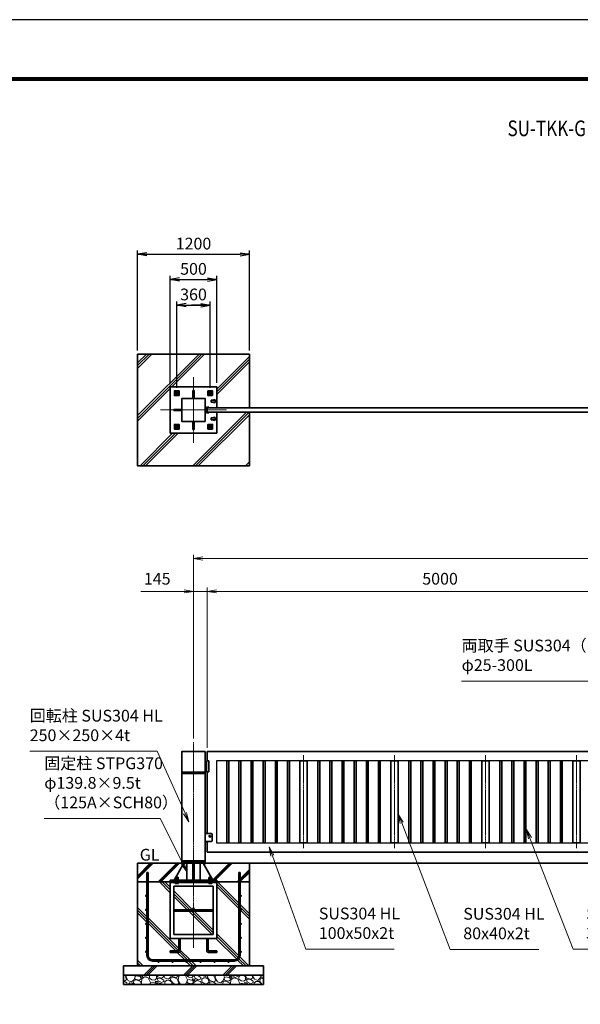
# Model space of a CAD drawing. Units: millimetres. Extents: x 0 to 23760, y 0 to 16800.
# Drawn here: x 4714 to 10727, y 6233 to 16800 of the extents above; entities that cross this region are included whole.
import ezdxf

# ---------------------------------------------------------------- set-up
doc = ezdxf.new("R2010")
doc.units = ezdxf.units.MM
doc.header["$PDMODE"] = 35
for name, pattern in [('AM_ISO02W050', [7.5, 6, -1.5]), ('AM_ISO08W050', [18, 12, -1.5, 3, -1.5]), ('AM_ISO08W050x2', [9, 6, -0.75, 1.5, -0.75])]:
    doc.linetypes.add(name, pattern=pattern)
for name, color, linetype, lineweight in [('AM_0N', 7, 'Continuous', 50), ('AM_4N', 4, 'Continuous', 25), ('AM_7N', 4, 'AM_ISO08W050', 25), ('ハッチング', 8, 'Continuous', 13), ('外形線', 7, 'Continuous', 35), ('寸法線', 4, 'Continuous', 18), ('細線', 2, 'Continuous', 35), ('軸線', 200, 'AM_ISO08W050', 15), ('隠れ線', 140, 'AM_ISO02W050', 18)]:
    doc.layers.add(name, color=color, linetype=linetype, lineweight=lineweight)
for name, color, linetype in [('D-TTL', 2, 'Continuous'), ('ねじ', 8, 'Continuous'), ('文字2', 254, 'Continuous'), ('文字3', 254, 'Continuous')]:
    doc.layers.add(name, color=color, linetype=linetype)
doc.styles.add('ACISOTS', font='simplex.shx', dxfattribs={"width": 0.8, "bigfont": 'bigfont.shx'})
doc.styles.get("Standard").update_dxf_attribs({"font": 'romans.shx', "width": 0.8, "bigfont": 'bigfont.shx'})
doc.dimstyles.new('AM_ISO$0', dxfattribs={"dimtxt": 3.15, "dimasz": 2.5, "dimexe": 1, "dimexo": 1, "dimgap": 1.4, "dimtad": 1, "dimdsep": 46, "dimtxsty": 'ACISOTS', "dimblk": 'OPEN', "dimcen": 0, "dimclrd": 256, "dimclre": 256, "dimclrt": 254, "dimazin": 2, "dimtp": 0.1, "dimtm": 0.1, "dimtfac": 0.71, "dimtix": 1, "dimtmove": 1, "dimatfit": 3, "dimldrblk": 'OPEN', "dimfxl": 1, "dimlwd": -1, "dimlwe": -1, "dimarcsym": 0})
doc.dimstyles.new('ヒガノ', dxfattribs={"dimscale": 0, "dimtxt": 3.15, "dimasz": 2.5, "dimexe": 1, "dimexo": 1, "dimgap": 1.3, "dimtad": 3, "dimdsep": 46, "dimtxsty": 'STANDARD', "dimblk1": 'OPEN', "dimblk2": 'OPEN', "dimsah": 1, "dimcen": 0, "dimdle": 1, "dimclrd": 4, "dimclre": 256, "dimclrt": 254, "dimadec": 0, "dimazin": 0, "dimtfac": 1, "dimtix": 1, "dimtmove": 1, "dimatfit": 1, "dimldrblk": 'OPEN', "dimfxl": 1, "dimtolj": 1, "dimarcsym": 0})

# ---------------------------------------------------------------- blocks, each defined once
blk = doc.blocks.new('*S29')
at = {"layer": '寸法線', "linetype": 'Continuous'}
for p, q in [((72326, 2926650), (72292, 2926745)), ((72342, 2926656), (72292, 2926745)), ((72292, 2926745), (72310, 2926645))]:
    blk.add_line(p, q, dxfattribs=at)
at = {"layer": '寸法線'}
for p, q in [((72684, 2925648), (72326, 2926650)), ((73634, 2925648), (72684, 2925648))]:
    blk.add_line(p, q, dxfattribs=at)
at = {"layer": '寸法線', "color": 254, "insert": (72824, 2925718), "char_height": 126, "attachment_point": 7, "style": 'ACISOTS'}
blk.add_mtext('SUS304 HL\\P100x50x2t', dxfattribs=at)
blk = doc.blocks.new('*S30')
at = {"layer": '寸法線', "linetype": 'Continuous'}
for p, q in [((75089, 2926839), (75053, 2926932)), ((75105, 2926845), (75053, 2926932)), ((75053, 2926932), (75074, 2926833))]:
    blk.add_line(p, q, dxfattribs=at)
at = {"layer": '寸法線'}
for p, q in [((75552, 2925646), (75089, 2926839)), ((76501, 2925646), (75552, 2925646))]:
    blk.add_line(p, q, dxfattribs=at)
at = {"layer": '寸法線', "color": 254, "insert": (75692, 2925716), "char_height": 126, "attachment_point": 7, "style": 'ACISOTS'}
blk.add_mtext('SUS304 HL\\P30x20x1.5t', dxfattribs=at)
blk = doc.blocks.new('*S31')
at = {"layer": '寸法線', "linetype": 'Continuous'}
for p, q in [((73713, 2927003), (73677, 2927097)), ((73729, 2927009), (73677, 2927097)), ((73677, 2927097), (73697, 2926997))]:
    blk.add_line(p, q, dxfattribs=at)
at = {"layer": '寸法線'}
for p, q in [((74234, 2925645), (73713, 2927003)), ((75183, 2925645), (74234, 2925645))]:
    blk.add_line(p, q, dxfattribs=at)
at = {"layer": '寸法線', "color": 254, "insert": (74374, 2925715), "char_height": 126, "attachment_point": 7, "style": 'ACISOTS'}
blk.add_mtext('SUS304 HL\\P80x40x2t', dxfattribs=at)
blk = doc.blocks.new('PROFSP002JR0R6')
at = {"layer": '外形線'}
for p, q in [((3, 17), (0, 17)), ((0, 17), (0, -17)), ((3, -17), (3, 17)), ((0, -17), (3, -17))]:
    blk.add_line(p, q, dxfattribs=at)
blk = doc.blocks.new('PROFSP002K2ZD6')
at = {"layer": '外形線'}
for p, q in [((1, 16), (0, 16)), ((0, 16), (0, 12)), ((0, 12), (0, 0)), ((0, 1), (6, 2)), ((0, -12), (0, 0)), ((0, -1), (6, 0)), ((3, 16), (1, 16)), ((1, 16), (1, 1)), ((6, 16), (3, 16)), ((6, 12), (6, 16)), ((6, 16), (6, 16)), ((6, 16), (6, 2)), ((6, 12), (6, 0)), ((6, -12), (6, 0)), ((0, -16), (0, -12)), ((1, -16), (0, -16)), ((1, -16), (1, -1)), ((3, -16), (1, -16)), ((6, -16), (3, -16)), ((6, -16), (6, 0)), ((6, -12), (6, -16)), ((6, -16), (6, -16))]:
    blk.add_line(p, q, dxfattribs=at)
blk = doc.blocks.new('PROFSP002KL356')
at = {"layer": 'ねじ'}
for p, q in [((4, 9), (1, 10)), ((4, 9), (60, 9)), ((4, -9), (1, -10)), ((4, -9), (60, -9))]:
    blk.add_line(p, q, dxfattribs=at)
at = {"layer": '外形線'}
for p, q in [((-12, 15), (-11, 17)), ((-12, 0), (-12, 15)), ((-12, 0), (-12, -15)), ((-11, 17), (-1, 17)), ((-1, 9), (-11, 9)), ((-1, 17), (-1, 0)), ((-1, 14), (0, 14)), ((-1, -17), (-1, 0)), ((0, 14), (0, 0)), ((0, -14), (0, 0)), ((1, 10), (59, 10)), ((4, 10), (4, 0)), ((4, -10), (4, 0)), ((59, 10), (59, 0)), ((59, 10), (60, 9)), ((59, -10), (59, 0)), ((60, 9), (60, 0)), ((60, -9), (60, 0)), ((-12, -15), (-11, -17)), ((-1, -9), (-11, -9)), ((-11, -17), (-1, -17)), ((-1, -14), (0, -14)), ((1, -10), (59, -10)), ((59, -10), (60, -9))]:
    blk.add_line(p, q, dxfattribs=at)
for centre, radius, start, end in [((-5, 13), 7.67, 145.6159, 214.3841), ((16, 0), 28.7, 162.4121, 197.5879), ((1, 11), 0.8, 180, 270), ((-5, -13), 7.67, 145.6159, 214.3841), ((1, -11), 0.8, 90, 180)]:
    blk.add_arc(centre, radius, start, end, dxfattribs=at)
at = {"layer": '軸線'}
blk.add_line((-15, 0), (63, 0), dxfattribs=at)
blk = doc.blocks.new('PROFSP002KZWE6')
at = {"layer": '外形線'}
for p, q in [((1, 14), (0, 14)), ((0, 14), (0, 0)), ((0, -14), (0, 0)), ((9, 17), (1, 17)), ((1, 17), (1, 14)), ((1, 14), (1, 0)), ((17, 9), (1, 9)), ((17, 17), (9, 17)), ((18, 15), (17, 17)), ((18, 0), (18, 15)), ((1, -14), (0, -14)), ((1, -14), (1, 0)), ((17, -9), (1, -9)), ((1, -17), (1, -14)), ((9, -17), (1, -17)), ((17, -17), (9, -17)), ((18, -15), (17, -17)), ((18, 0), (18, -15))]:
    blk.add_line(p, q, dxfattribs=at)
for centre, radius, start, end in [((10, 13), 7.67, 325.6159, 34.3841), ((-11, 0), 28.7, 342.4121, 17.5879), ((10, -13), 7.67, 325.6159, 34.3841)]:
    blk.add_arc(centre, radius, start, end, dxfattribs=at)
blk = doc.blocks.new('dgdgdhfjhg')
at = {"layer": 'ハッチング', "lineweight": 13}
h = blk.add_hatch(dxfattribs=at)
h.set_pattern_fill('JIS_RC_10', color=256, scale=20, angle=90)
h.set_pattern_definition([(135, (-10132.48, -42853.75), (-141.4214, -141.4214), []), (135, (-10132.48, -42839.25), (-141.4214, -141.4214), []), (135, (-10132.48, -42824.75), (-141.4214, -141.4214), [])])
edge = h.paths.add_edge_path()
edge.add_line((-103, 0), (-600, 0))
edge.add_line((-600, 0), (-600, -200))
edge.add_line((-600, -200), (-250, -200))
edge.add_line((-250, -200), (-250, -181))
edge.add_line((-250, -181), (-208, -181))
edge.add_line((-208, -181), (-197, -163))
edge.add_line((-197, -163), (-197, -155))
edge.add_ellipse((-193, -161), major_axis=(-5.42, 5.42), ratio=1, start_angle=-19.3842, end_angle=-10.6159, ccw=False)
edge.add_line((-196, -155), (-195, -154))
edge.add_line((-195, -154), (-192, -154))
edge.add_line((-192, -154), (-190, -150))
edge.add_line((-190, -150), (-190, -147))
edge.add_line((-190, -147), (-189, -146))
edge.add_line((-189, -146), (-188, -146))
edge.add_line((-188, -146), (-103, 0))
h.paths.add_polyline_path([(144, 0), (103, 0), (124, -35)])
h.paths.add_polyline_path([(276, 0), (144, 0), (124, -35), (188, -146), (189, -146), (191, -148), (218, -102)])
edge = h.paths.add_edge_path()
edge.add_line((600, 0), (276, 0))
edge.add_line((276, 0), (218, -102))
edge.add_line((218, -102), (190, -150))
edge.add_line((190, -150), (190, -150))
edge.add_line((190, -150), (192, -154))
edge.add_line((192, -154), (195, -154))
edge.add_line((195, -154), (196, -155))
edge.add_ellipse((193, -161), major_axis=(5.42, 5.42), ratio=1, start_angle=10.6159, end_angle=19.3842, ccw=False)
edge.add_line((197, -155), (197, -163))
edge.add_line((197, -163), (208, -181))
edge.add_line((208, -181), (250, -181))
edge.add_line((250, -181), (250, -200))
edge.add_line((250, -200), (600, -200))
edge.add_line((600, -200), (600, 0))
at = {"layer": 'ハッチング'}
h = blk.add_hatch(dxfattribs=at)
h.set_pattern_fill('JIS_RC_10', color=256, scale=40, style=0)
h.set_pattern_definition([(45, (-10993.5, -6792.93), (-282.843, 282.843), []), (45, (-10964.5, -6792.93), (-282.843, 282.843), []), (45, (-10935.5, -6792.93), (-282.843, 282.843), [])])
h.paths.add_polyline_path([(487, -200), (250, -200), (250, -206), (250, -806), (158, -806), (158, -885), (158, -935, 0.414214), (163, -940), (250, -940), (250, -956), (162, -956, -0.414214), (142, -936), (142, -886), (142, -806), (-142, -806), (-142, -886), (-142, -936, -0.414214), (-162, -956), (-250, -956), (-250, -940), (-163, -940, 0.414214), (-158, -935), (-158, -885), (-158, -806), (-250, -806), (-250, -206), (-250, -200), (-487, -200), (-487, -987, 0.414214), (-437, -1037), (437, -1037, 0.414214), (487, -987)], flags=17)
h.paths.add_polyline_path([(210, -246), (0, -246), (0, -482, -0.414214), (8, -490, -0.414214), (0, -498), (210, -498)], flags=16)
h.paths.add_polyline_path([(0, -246), (-210, -246), (-210, -498), (0, -498, -0.414214), (-8, -490, -0.414214), (0, -482)], flags=16)
h.paths.add_polyline_path([(-210, -514), (-210, -766), (0, -766), (0, -514)], flags=16)
h.paths.add_polyline_path([(210, -514), (0, -514), (0, -766), (210, -766)], flags=16)
h.paths.add_polyline_path([(500, -650), (500, -800, -1), (513, -800, -1), (500, -800), (500, -987, -0.414214), (437, -1050), (375, -1050, -0.414214), (382, -1056, -1), (368, -1056, -0.414214), (375, -1050), (225, -1050, -0.414214), (232, -1056, -1), (218, -1056, -0.414214), (225, -1050), (75, -1050, -0.414214), (82, -1056, -1), (68, -1056, -0.414214), (75, -1050), (-75, -1050, -0.414214), (-68, -1056, -1), (-82, -1056, -0.414214), (-75, -1050), (-225, -1050, -0.414214), (-218, -1056, -1), (-232, -1056, -0.414214), (-225, -1050), (-375, -1050, -0.414214), (-368, -1056, -1), (-382, -1056, -0.414214), (-375, -1050), (-437, -1050, -0.414214), (-500, -987), (-500, -950, -1), (-513, -950, -1), (-500, -950), (-500, -800, -1), (-513, -800, -1), (-500, -800), (-500, -650, -1), (-513, -650, -1), (-500, -650), (-500, -500, -1), (-513, -500, -1), (-500, -500), (-500, -350, -1), (-513, -350, -1), (-500, -350), (-500, -200), (-600, -200), (-600, -1100), (600, -1100), (600, -200), (500, -200), (500, -350, -1), (513, -350, -1), (500, -350), (500, -500, -1), (513, -500, -1), (500, -500), (500, -650, -1), (513, -650, -1)])
h = blk.add_hatch(dxfattribs=at)
h.set_pattern_fill('JIS_RC_10', color=256, scale=30, angle=90, style=0)
h.set_pattern_definition([(135, (-10993.5, -6792.93), (-212.132, -212.132), []), (135, (-10993.5, -6771.18), (-212.132, -212.132), []), (135, (-10993.5, -6749.43), (-212.132, -212.132), [])])
h.paths.add_polyline_path([(-750, -1100), (-750, -1200), (750, -1200), (750, -1100), (600, -1100)])
at = {"layer": 'ハッチング', "lineweight": 13}
h = blk.add_hatch(dxfattribs=at)
h.set_pattern_fill('GRAVEL', color=256, scale=7, angle=22.5)
h.set_pattern_definition([(250.512788, (-10082.249, -42640.499), (-701.7562187, -2022.720942), [23.9205, -2368.13385]), (207.46974, (-10090.228, -42663.049), (1903.1482516, 980.7591612), [41.0483, -4063.7834]), (155.010447, (-10126.649, -42681.984), (2391.1100663, -1126.512446), [28.9437, -2865.4306]), (289.77369, (-10173.702, -42749.586), (-1196.5565043, 3353.356732), [37.3803, -3700.6506]), (315.333654, (-10161.056, -42784.7626), (-1637.8222758, 1630.9837991), [36.65436, -3628.78654]), (19.77369, (-10134.987, -42810.53), (-3353.356732, -1196.5565043), [37.3803, -3700.6506]), (60.19424, (-10099.811, -42797.884), (-1455.0440086, -2527.1922945), [49.43356, -4893.9181]), (94.755328, (-10075.239, -42754.9896), (-347.0440475, 4090.1349793), [46.67037, -4620.36796]), (143.929566, (-10079.108, -42708.48), (-2198.6607328, 1591.126237), [37.5069, -3713.1882]), (197.73636, (-10109.425, -42686.397), (1874.964704, 584.186476), [42.8199, -2098.1756]), (244.897438, (-10150.2095, -42699.441), (-1222.73711345, -2623.416961), [55.37545, -5482.1741]), (161.314075, (-10010.399, -42683.868), (-1558.107152, 509.3068855), [18.9003, -1871.1396]), (193.969234, (-10028.303, -42677.813), (2271.5373799, 556.0029242), [35.95774, -3559.8247]), (247.5, (-10063.2, -42686.49), (68.0411, -164.26578), [25.14465, -226.3025]), (225.69859, (-10082.86, -42671.544), (685.246676, 668.737133), [13.5409, -1340.5436]), (314.30141, (-10092.318, -42681.235), (-368.389124, 424.756228), [19.1496, -938.3327]), (53.46376, (-10078.943, -42694.94), (356.715114, 532.654905), [31.1024, -1005.6409]), (184.06505, (-10060.427, -42669.95), (396.572676, -28.18355), [22.4901, -539.7629]), (38.88954, (-10187.592, -42720.699), (1438.534466, 1173.2084854), [31.50616, -3119.1179]), (92.846176, (-10163.069, -42700.919), (91.3891334, -2079.0880468), [26.4319, -2616.7551]), (315.69859, (-10074.035, -42637.097), (-668.737133, 685.246676), [27.0816, -1327.00285]), (6.11046, (-10054.654, -42656.011), (-1846.7811516, -187.6138002), [31.50616, -3119.1179]), (1.943955, (-10145.407, -42822.544), (-957.411133, -11.67401), [30.38246, -1488.7414]), (317.27514, (-10115.042, -42821.513), (-1569.7811622, 1466.7180175), [25.45705, -2520.25154]), (89.30141, (-10004.351, -42800.682), (-11.67401, 957.411133), [27.0816, -1327.00285]), (39.854025, (-10004.021, -42773.602), (-1863.2906942, -1541.5976092), [29.8048, -2950.6663]), (91.943955, (-10084.842, -42834.022), (11.67401, -957.411133), [15.1912, -1503.9326]), (123.80993, (-10014.207, -42804.765), (-436.430238, 589.02201), [9.066, -897.53965]), (188.46376, (-10019.25, -42797.23), (560.838457, 39.85756), [36.65436, -696.4338]), (208.509006, (-10055.507, -42802.627), (1574.6166945, 844.6769237), [33.9687, -3362.89554]), (326.19007, (-10072.82, -42709.724), (-300.34801, 260.49045), [25.6427, -615.42435]), (15.657227, (-10051.513, -42723.9925), (2928.6005035, 828.1673811), [44.769, -4432.12063]), (83.445396, (-10008.406, -42711.91), (-180.7753236, -1422.024923), [18.3056, -1812.25746]), (112.5, (-10006.32, -42693.72), (-232.3069, 96.2247), [10.668, -167.132]), (142.756437, (-10060.834, -42799.06), (1133.3509234, -877.696009), [24.7007, -2445.37585]), (70.512788, (-10080.497, -42784.11), (701.7562187, 2022.720942), [47.841, -2344.21335]), (22.5, (-10064.54, -42739.01), (96.2247, 232.3069), [46.228, -131.572]), (347.804846, (-10021.829, -42721.319), (2118.945609, -469.4493223), [28.1127, -2783.1522]), (276.554604, (-9994.35, -42727.258), (107.898676, -725.104238), [25.888, -1268.5155]), (230.145975, (-9991.395, -42752.977), (-2440.6386942, -2935.4389799), [42.15016, -4172.8725]), (197.926079, (-10018.4066, -42785.3345), (-2203.4962657, -720.2687047), [44.59206, -4414.60925])])
h.paths.add_polyline_path([(-750, -1200), (750, -1200), (750, -1300), (-750, -1300)])
at = {"layer": '外形線'}
for p, q in [((-103, 0), (-208, -181)), ((-108, 0), (108, 0)), ((-70, 0), (-70, -181)), ((-6, -181), (-6, 0)), ((6, 0), (6, -181)), ((70, 0), (70, -181)), ((103, 0), (208, -181)), ((-250, -181), (-250, -200)), ((-250, -181), (250, -181)), ((250, -200), (-250, -200)), ((-250, -200), (-250, -206)), ((-250, -206), (-250, -806)), ((250, -206), (-250, -206)), ((250, -200), (250, -181)), ((250, -200), (250, -206)), ((250, -806), (250, -206)), ((-210, -246), (-210, -766)), ((210, -246), (-210, -246)), ((210, -766), (210, -246)), ((210, -498), (-210, -498)), ((210, -514), (-210, -514)), ((-250, -806), (250, -806)), ((-210, -766), (210, -766)), ((-158, -806), (-158, -885)), ((-142, -886), (-142, -806)), ((142, -886), (142, -806)), ((158, -806), (158, -885)), ((-163, -940), (-250, -940)), ((-250, -940), (-250, -956)), ((-158, -885), (-158, -935)), ((-142, -886), (-142, -936)), ((142, -886), (142, -936)), ((158, -885), (158, -935)), ((163, -940), (250, -940)), ((250, -940), (250, -956)), ((-250, -956), (-162, -956)), ((250, -956), (162, -956))]:
    blk.add_line(p, q, dxfattribs=at)
for points in [[(-600, 0), (600, 0), (600, -200), (-600, -200)], [(600, -200), (-600, -200), (-600, -1100), (600, -1100)], [(-750, -1100), (750, -1100), (750, -1200), (-750, -1200)], [(-750, -1200), (750, -1200), (750, -1300), (-750, -1300)]]:
    blk.add_lwpolyline(points, close=True, dxfattribs=at)
blk.add_circle((0, -490), 8, dxfattribs=at)
for centre, radius, start, end in [((-163, -935), 5, 270, 0), ((-162, -936), 20, 270, 0), ((162, -936), 20, 180, 270), ((163, -935), 5, 180, 270)]:
    blk.add_arc(centre, radius, start, end, dxfattribs=at)
at = {"layer": '細線'}
for p, q in [((-500, -987), (-500, -100)), ((-500, -100), (-487, -100)), ((-487, -100), (-487, -987)), ((487, -987), (487, -100)), ((487, -100), (500, -100)), ((500, -100), (500, -987)), ((-437, -1037), (437, -1037)), ((437, -1050), (-437, -1050))]:
    blk.add_line(p, q, dxfattribs=at)
for centre in [(-506, -350), (506, -350), (-506, -500), (506, -500), (-506, -650), (506, -650), (-506, -800), (506, -800), (-506, -950), (506, -950), (-375, -1056), (-225, -1056), (-75, -1056), (75, -1056), (225, -1056), (375, -1056)]:
    blk.add_circle(centre, 6.5, dxfattribs=at)
for centre, radius, start, end in [((-437, -987), 63, 180, 270), ((-437, -987), 50, 180, 270), ((437, -987), 63, 270, 0), ((437, -987), 50, 270, 0)]:
    blk.add_arc(centre, radius, start, end, dxfattribs=at)
at = {"rotation": 90}
for name, p, zscale in [('PROFSP002KL356', (-180, -206), 0.6000000000000001), ('PROFSP002KZWE6', (-180, -172), 0.7000000000000001), ('PROFSP002JR0R6', (-180, -181), 0.7000000000000001), ('PROFSP002K2ZD6', (-180, -178), 0.7000000000000001), ('PROFSP002KL356', (180, -206), 0.6000000000000001), ('PROFSP002KZWE6', (180, -172), 0.7000000000000001), ('PROFSP002JR0R6', (180, -181), 0.7000000000000001), ('PROFSP002K2ZD6', (180, -178), 0.7000000000000001)]:
    blk.add_blockref(name, p, dxfattribs=dict(at, zscale=zscale))
blk = doc.blocks.new('_Open')
at = {"color": 0, "linetype": 'ByBlock', "lineweight": -2}
for p, q in [((-1, 0.17), (0, 0)), ((-1, -0.17), (0, 0)), ((0, 0), (-1, 0))]:
    blk.add_line(p, q, dxfattribs=at)
blk = doc.blocks.new('*D137')
at = {"layer": 'Defpoints', "color": 0}
for p in [(6723, 10665), (6723, 8947), (11723, 8947)]:
    blk.add_point(p, dxfattribs=at)
at = {"layer": '寸法線'}
for p, q in [((6723, 8987), (6723, 10705)), ((11723, 8987), (11723, 10705)), ((11623, 10665), (6823, 10665))]:
    blk.add_line(p, q, dxfattribs=at)
at = {"layer": '寸法線', "xscale": 100, "yscale": 100, "zscale": 100, "rotation": 180}
blk.add_blockref('_Open', (6723, 10665), dxfattribs=at)
at = {"layer": '寸法線', "xscale": 100, "yscale": 100, "zscale": 100}
blk.add_blockref('_Open', (11723, 10665), dxfattribs=at)
at = {"layer": '寸法線', "color": 254, "insert": (9223, 10784), "char_height": 126, "attachment_point": 5, "style": 'ACISOTS'}
blk.add_mtext('5000', dxfattribs=at)
blk = doc.blocks.new('*D138')
at = {"layer": 'Defpoints', "color": 0}
for p in [(6578, 10665), (6578, 9047), (6723, 8947)]:
    blk.add_point(p, dxfattribs=at)
at = {"layer": '寸法線'}
for p, q in [((6578, 9087), (6578, 10705)), ((6723, 8987), (6723, 10705)), ((6013, 10665), (6578, 10665)), ((6478, 10665), (6378, 10665)), ((6723, 10665), (6578, 10665)), ((6723, 10665), (6578, 10665)), ((6823, 10665), (6923, 10665))]:
    blk.add_line(p, q, dxfattribs=at)
at = {"layer": '寸法線', "xscale": 100, "yscale": 100, "zscale": 100}
blk.add_blockref('_Open', (6578, 10665), dxfattribs=at)
at = {"layer": '寸法線', "xscale": 100, "yscale": 100, "zscale": 100, "rotation": 180}
blk.add_blockref('_Open', (6723, 10665), dxfattribs=at)
at = {"layer": '寸法線', "color": 254, "insert": (6189, 10784), "char_height": 126, "attachment_point": 5, "style": 'ACISOTS'}
blk.add_mtext('145', dxfattribs=at)
blk = doc.blocks.new('*D64')
at = {"layer": 'Defpoints', "color": 0}
for p in [(16883, 11017), (6578, 9047), (16883, 9047)]:
    blk.add_point(p, dxfattribs=at)
at = {"layer": '寸法線'}
for p, q in [((6578, 9087), (6578, 11057)), ((6678, 11017), (16783, 11017)), ((16883, 9087), (16883, 11057))]:
    blk.add_line(p, q, dxfattribs=at)
at = {"layer": '寸法線', "xscale": 100, "yscale": 100, "zscale": 100, "rotation": 180}
blk.add_blockref('_Open', (6578, 11017), dxfattribs=at)
at = {"layer": '寸法線', "xscale": 100, "yscale": 100, "zscale": 100}
blk.add_blockref('_Open', (16883, 11017), dxfattribs=at)
at = {"layer": '寸法線', "color": 254, "insert": (11731, 11136), "char_height": 126, "attachment_point": 5, "style": 'ACISOTS'}
blk.add_mtext('10305', dxfattribs=at)
blk = doc.blocks.new('*D103')
at = {"layer": 'Defpoints', "color": 0}
for p in [(6828, 14011), (6328, 12861), (6828, 12861)]:
    blk.add_point(p, dxfattribs=at)
at = {"layer": '寸法線', "lineweight": -2}
for p, q in [((6328, 12901), (6328, 14051)), ((6828, 12901), (6828, 14051))]:
    blk.add_line(p, q, dxfattribs=at)
at = {"layer": '寸法線', "color": 4, "lineweight": -2}
blk.add_line((6428, 14011), (6728, 14011), dxfattribs=at)
at = {"layer": '寸法線', "color": 4, "lineweight": -2, "xscale": 100, "yscale": 100, "zscale": 100, "rotation": 180}
blk.add_blockref('_Open', (6328, 14011), dxfattribs=at)
at = {"layer": '寸法線', "color": 4, "lineweight": -2, "xscale": 100, "yscale": 100, "zscale": 100}
blk.add_blockref('_Open', (6828, 14011), dxfattribs=at)
at = {"layer": '寸法線', "color": 254, "insert": (6578, 14126), "char_height": 126, "attachment_point": 5}
blk.add_mtext('\\A1;500', dxfattribs=at)
blk = doc.blocks.new('*D104')
at = {"layer": 'Defpoints', "color": 0}
for p in [(7178, 14282), (5978, 13211), (7178, 13211)]:
    blk.add_point(p, dxfattribs=at)
at = {"layer": '寸法線', "lineweight": -2}
for p, q in [((5978, 13251), (5978, 14322)), ((7178, 13251), (7178, 14322))]:
    blk.add_line(p, q, dxfattribs=at)
at = {"layer": '寸法線', "color": 4, "lineweight": -2}
blk.add_line((6078, 14282), (7078, 14282), dxfattribs=at)
at = {"layer": '寸法線', "color": 4, "lineweight": -2, "xscale": 100, "yscale": 100, "zscale": 100, "rotation": 180}
blk.add_blockref('_Open', (5978, 14282), dxfattribs=at)
at = {"layer": '寸法線', "color": 4, "lineweight": -2, "xscale": 100, "yscale": 100, "zscale": 100}
blk.add_blockref('_Open', (7178, 14282), dxfattribs=at)
at = {"layer": '寸法線', "color": 254, "insert": (6578, 14397), "char_height": 126, "attachment_point": 5}
blk.add_mtext('\\A1;1200', dxfattribs=at)
blk = doc.blocks.new('*D105')
at = {"layer": 'Defpoints', "color": 0}
for p in [(6758, 13736), (6398, 12810), (6758, 12810)]:
    blk.add_point(p, dxfattribs=at)
at = {"layer": '寸法線', "lineweight": -2}
for p, q in [((6398, 12850), (6398, 13776)), ((6758, 12850), (6758, 13776))]:
    blk.add_line(p, q, dxfattribs=at)
at = {"layer": '寸法線', "color": 4, "lineweight": -2}
for p, q in [((6398, 13736), (6758, 13736)), ((6498, 13736), (6598, 13736)), ((6658, 13736), (6558, 13736))]:
    blk.add_line(p, q, dxfattribs=at)
at = {"layer": '寸法線', "color": 4, "lineweight": -2, "xscale": 100, "yscale": 100, "zscale": 100, "rotation": 180}
blk.add_blockref('_Open', (6398, 13736), dxfattribs=at)
at = {"layer": '寸法線', "color": 4, "lineweight": -2, "xscale": 100, "yscale": 100, "zscale": 100}
blk.add_blockref('_Open', (6758, 13736), dxfattribs=at)
at = {"layer": '寸法線', "color": 254, "insert": (6578, 13851), "char_height": 126, "attachment_point": 5}
blk.add_mtext('\\A1;360', dxfattribs=at)
blk = doc.blocks.new('*S40')
at = {"layer": '寸法線'}
for p, q in [((74356, 2928524), (76076, 2928524)), ((76076, 2928524), (76521, 2927681))]:
    blk.add_line(p, q, dxfattribs=at)
at = {"layer": '寸法線', "linetype": 'Continuous'}
for p, q in [((76507, 2927674), (76568, 2927593)), ((76521, 2927681), (76568, 2927593)), ((76568, 2927593), (76536, 2927689))]:
    blk.add_line(p, q, dxfattribs=at)
at = {"layer": '寸法線', "color": 254, "insert": (74356, 2928594), "char_height": 126, "attachment_point": 7, "style": 'ACISOTS'}
blk.add_mtext('両取手 SUS304（＃400）\\Pφ25-300L', dxfattribs=at)
blk = doc.blocks.new('*S48')
at = {"layer": '寸法線'}
for p, q in [((69879, 2927050), (71123, 2927050)), ((71123, 2927050), (71365, 2926568))]:
    blk.add_line(p, q, dxfattribs=at)
at = {"layer": '寸法線', "linetype": 'Continuous'}
for p, q in [((71350, 2926561), (71410, 2926479)), ((71365, 2926568), (71410, 2926479)), ((71410, 2926479), (71380, 2926576))]:
    blk.add_line(p, q, dxfattribs=at)
at = {"layer": '寸法線', "color": 254, "insert": (69879, 2927120), "char_height": 126, "attachment_point": 7, "style": 'ACISOTS'}
blk.add_mtext('固定柱 STPG370\\Pφ139.8×9.5t\\P（125A×SCH80）', dxfattribs=at)
blk = doc.blocks.new('*U51')
at = {"layer": 'AM_0N'}
for p, q in [((71645, 2931623), (71660, 2931631)), ((71645, 2931605), (71645, 2931623)), ((71660, 2931597), (71645, 2931605)), ((71660, 2931631), (71675, 2931623)), ((71675, 2931605), (71660, 2931597)), ((71675, 2931623), (71675, 2931605))]:
    blk.add_line(p, q, dxfattribs=at)
at = {"layer": 'AM_0N', "extrusion": (0, 0, -1)}
for radius in [15, 8.65]:
    blk.add_circle((-71660, 2931614), radius, dxfattribs=at)
at = {"layer": 'AM_4N', "extrusion": (0, 0, -1)}
blk.add_arc((-71660, 2931614), 10, 260, 170, dxfattribs=at)
at = {"layer": 'AM_7N', "color": 6, "linetype": 'AM_ISO08W050x2', "lineweight": 18}
for p, q in [((71679, 2931614), (71641, 2931614)), ((71660, 2931633), (71660, 2931595))]:
    blk.add_line(p, q, dxfattribs=at)
blk = doc.blocks.new('*U52')
at = {"layer": 'AM_0N'}
for p, q in [((71285, 2931623), (71300, 2931631)), ((71285, 2931605), (71285, 2931623)), ((71300, 2931597), (71285, 2931605)), ((71300, 2931631), (71315, 2931623)), ((71315, 2931605), (71300, 2931597)), ((71315, 2931623), (71315, 2931605))]:
    blk.add_line(p, q, dxfattribs=at)
at = {"layer": 'AM_0N', "extrusion": (0, 0, -1)}
for radius in [15, 8.65]:
    blk.add_circle((-71300, 2931614), radius, dxfattribs=at)
at = {"layer": 'AM_4N', "extrusion": (0, 0, -1)}
blk.add_arc((-71300, 2931614), 10, 260, 170, dxfattribs=at)
at = {"layer": 'AM_7N', "color": 6, "linetype": 'AM_ISO08W050x2', "lineweight": 18}
for p, q in [((71319, 2931614), (71281, 2931614)), ((71300, 2931633), (71300, 2931595))]:
    blk.add_line(p, q, dxfattribs=at)
blk = doc.blocks.new('*U53')
at = {"layer": 'AM_0N'}
for p, q in [((71285, 2931263), (71300, 2931271)), ((71285, 2931245), (71285, 2931263)), ((71300, 2931237), (71285, 2931245)), ((71300, 2931271), (71315, 2931263)), ((71315, 2931245), (71300, 2931237)), ((71315, 2931263), (71315, 2931245))]:
    blk.add_line(p, q, dxfattribs=at)
at = {"layer": 'AM_0N', "extrusion": (0, 0, -1)}
for radius in [15, 8.65]:
    blk.add_circle((-71300, 2931254), radius, dxfattribs=at)
at = {"layer": 'AM_4N', "extrusion": (0, 0, -1)}
blk.add_arc((-71300, 2931254), 10, 260, 170, dxfattribs=at)
at = {"layer": 'AM_7N', "color": 6, "linetype": 'AM_ISO08W050x2', "lineweight": 18}
for p, q in [((71319, 2931254), (71281, 2931254)), ((71300, 2931273), (71300, 2931235))]:
    blk.add_line(p, q, dxfattribs=at)
blk = doc.blocks.new('*U54')
at = {"layer": 'AM_0N'}
for p, q in [((71645, 2931263), (71660, 2931271)), ((71645, 2931245), (71645, 2931263)), ((71660, 2931237), (71645, 2931245)), ((71660, 2931271), (71675, 2931263)), ((71675, 2931245), (71660, 2931237)), ((71675, 2931263), (71675, 2931245))]:
    blk.add_line(p, q, dxfattribs=at)
at = {"layer": 'AM_0N', "extrusion": (0, 0, -1)}
for radius in [15, 8.65]:
    blk.add_circle((-71660, 2931254), radius, dxfattribs=at)
at = {"layer": 'AM_4N', "extrusion": (0, 0, -1)}
blk.add_arc((-71660, 2931254), 10, 260, 170, dxfattribs=at)
at = {"layer": 'AM_7N', "color": 6, "linetype": 'AM_ISO08W050x2', "lineweight": 18}
for p, q in [((71679, 2931254), (71641, 2931254)), ((71660, 2931273), (71660, 2931235))]:
    blk.add_line(p, q, dxfattribs=at)
blk = doc.blocks.new('A$C71ED2D51')
at = {"layer": '外形線'}
for p, q in [((-125, 1200), (125, 1200)), ((-165, 1100), (-139, 1100)), ((-165, 980), (-165, 1100)), ((-139, 1100), (-139, 980)), ((-125, 1090), (-139, 1090)), ((-139, 980), (-165, 980)), ((-139, 990), (-125, 990)), ((-125, 320), (-190, 320)), ((-200, 310), (-200, 245)), ((-190, 235), (-125, 235)), ((125, 25), (-125, 25)), ((-69.9, 19), (-69.9, 25)), ((69.9, 19), (69.9, 25))]:
    blk.add_line(p, q, dxfattribs=at)
for points in [[(-125, 1200), (125, 1200), (125, 25), (-125, 25)], [(-125, 19), (125, 19), (125, 0), (-125, 0)]]:
    blk.add_lwpolyline(points, close=True, dxfattribs=at)
for centre, start, end in [((-190, 310), 90, 180), ((-190, 245), 180, 270)]:
    blk.add_arc(centre, 10, start, end, dxfattribs=at)
at = {"layer": '細線'}
for p, q in [((125, 977), (-125, 977)), ((125, 965), (-125, 965))]:
    blk.add_line(p, q, dxfattribs=at)
blk.add_circle((-175, 290), 8, dxfattribs=at)
at = {"layer": '軸線'}
blk.add_line((0, 1300.3), (0, -906.3), dxfattribs=at)
blk = doc.blocks.new('*S50')
at = {"layer": '寸法線'}
for p, q in [((69723, 2927771), (71089, 2927771)), ((71089, 2927771), (71389, 2927107))]:
    blk.add_line(p, q, dxfattribs=at)
at = {"layer": '寸法線', "linetype": 'Continuous'}
for p, q in [((71374, 2927100), (71430, 2927015)), ((71389, 2927107), (71430, 2927015)), ((71430, 2927015), (71404, 2927113))]:
    blk.add_line(p, q, dxfattribs=at)
at = {"layer": '寸法線', "color": 254, "insert": (69723, 2927841), "char_height": 126, "attachment_point": 7, "style": 'ACISOTS'}
blk.add_mtext('回転柱 SUS304 HL\\P250×250×4t', dxfattribs=at)

msp = doc.modelspace()

# ---------------------------------------------------------------- hatches: boundary and pattern name
at = {"layer": 'ハッチング'}
h = msp.add_hatch(dxfattribs=at)
h.set_pattern_fill('JIS_RC_10', color=256, scale=40, style=0)
h.set_pattern_definition([(45, (3859.55, 815.36), (-282.843, 282.843), []), (45, (3888.55, 815.36), (-282.843, 282.843), []), (45, (3917.55, 815.36), (-282.843, 282.843), [])])
h.paths.add_polyline_path([(5978.039, 13211.263), (7178.039, 13211.263), (7178.039, 12636.263), (6828.039, 12636.263), (6828.039, 12861.263), (6328.039, 12861.263), (6328.039, 12361.263), (6828.039, 12361.263), (6828.039, 12586.263), (7178.039, 12586.263), (7178.039, 12011.263), (5978.039, 12011.263)])

# ---------------------------------------------------------------- linework, layer by layer
for p, q in [((6823.039, 8846.625), (6823.039, 7966.625)), ((11623.039, 8846.625), (6823.039, 8846.625)), ((6823.039, 7966.625), (11623.039, 7966.625))]:
    msp.add_line(p, q)
at = {"layer": 'D-TTL', "color": 7}
for points in [[(0, 0), (23760, 0), (23760, 16800), (0, 16800)], [(763.714, 16179.429), (22996.286, 16179.429), (22996.286, 622.286), (763.714, 622.286)], [(770.786, 16172.357), (22989.214, 16172.357), (22989.214, 629.357), (770.786, 629.357)], [(777.857, 16165.286), (22982.143, 16165.286), (22982.143, 636.429), (777.857, 636.429)], [(784.929, 16158.214), (22975.072, 16158.214), (22975.072, 643.5), (784.929, 643.5)], [(792, 16151.143), (22968, 16151.143), (22968, 650.571), (792, 650.571)]]:
    msp.add_lwpolyline(points, close=True, dxfattribs=at)
at = {"layer": '外形線'}
for p, q in [((7178.039, 13211.263), (5978.039, 13211.263)), ((5978.039, 13211.263), (5978.039, 12011.263)), ((7178.039, 12636.263), (7178.039, 13211.263)), ((6328.039, 12361.263), (6328.039, 12861.263)), ((6328.039, 12861.263), (6828.039, 12861.263)), ((6828.039, 12861.263), (6828.039, 12636.263)), ((6717.039, 12623.763), (6703.039, 12623.763)), ((6703.039, 12598.763), (6717.039, 12598.763)), ((6717.039, 12636.263), (6717.039, 12586.263)), ((6743.039, 12642.263), (6723.039, 12642.263)), ((6723.039, 12636.263), (6743.039, 12636.263)), ((6723.039, 12586.263), (6723.039, 12636.263)), ((6743.039, 12586.263), (6723.039, 12586.263)), ((6723.039, 12580.263), (6743.039, 12580.263)), ((6743.039, 12636.263), (6743.039, 12642.263)), ((6743.039, 12580.263), (6743.039, 12586.263)), ((6828.039, 12586.263), (6828.039, 12361.263)), ((7178.039, 12011.263), (7178.039, 12586.263)), ((6828.039, 12361.263), (6328.039, 12361.263)), ((5978.039, 12011.263), (7178.039, 12011.263)), ((6723.039, 8946.625), (11723.039, 8946.625)), ((6723.039, 8946.625), (6723.039, 8846.625)), ((6723.039, 7981.625), (6723.039, 7866.625)), ((11723.039, 7866.625), (6723.039, 7866.625)), ((5978.039, 7746.625), (17468.039, 7746.625))]:
    msp.add_line(p, q, dxfattribs=at)
for points in [[(6423.039, 12766.263), (6373.039, 12766.263), (6373.039, 12816.263), (6423.039, 12816.263)], [(6783.039, 12766.263), (6733.039, 12766.263), (6733.039, 12816.263), (6783.039, 12816.263)], [(6703.039, 12486.263), (6453.039, 12486.263), (6453.039, 12736.263), (6703.039, 12736.263)], [(11723.039, 12636.263), (6723.039, 12636.263), (6723.039, 12586.263), (11723.039, 12586.263)], [(6423.039, 12406.263), (6373.039, 12406.263), (6373.039, 12456.263), (6423.039, 12456.263)], [(6783.039, 12406.263), (6733.039, 12406.263), (6733.039, 12456.263), (6783.039, 12456.263)], [(6956.039, 7966.625), (6936.039, 7966.625), (6936.039, 8846.625), (6956.039, 8846.625)], [(7086.039, 7966.625), (7066.039, 7966.625), (7066.039, 8846.625), (7086.039, 8846.625)], [(7216.039, 7966.625), (7196.039, 7966.625), (7196.039, 8846.625), (7216.039, 8846.625)], [(7346.039, 7966.625), (7326.039, 7966.625), (7326.039, 8846.625), (7346.039, 8846.625)], [(7476.039, 7966.625), (7456.039, 7966.625), (7456.039, 8846.625), (7476.039, 8846.625)], [(7586.039, 7966.625), (7606.039, 7966.625), (7606.039, 8846.625), (7586.039, 8846.625)], [(7719.039, 8846.625), (7799.039, 8846.625), (7799.039, 7966.625), (7719.039, 7966.625)], [(7932.039, 7966.625), (7912.039, 7966.625), (7912.039, 8846.625), (7932.039, 8846.625)], [(8062.039, 7966.625), (8042.039, 7966.625), (8042.039, 8846.625), (8062.039, 8846.625)], [(8192.039, 7966.625), (8172.039, 7966.625), (8172.039, 8846.625), (8192.039, 8846.625)], [(8322.039, 7966.625), (8302.039, 7966.625), (8302.039, 8846.625), (8322.039, 8846.625)], [(8452.039, 7966.625), (8432.039, 7966.625), (8432.039, 8846.625), (8452.039, 8846.625)], [(8562.039, 7966.625), (8582.039, 7966.625), (8582.039, 8846.625), (8562.039, 8846.625)], [(8695.039, 8846.625), (8775.039, 8846.625), (8775.039, 7966.625), (8695.039, 7966.625)], [(8908.039, 7966.625), (8888.039, 7966.625), (8888.039, 8846.625), (8908.039, 8846.625)], [(9038.039, 7966.625), (9018.039, 7966.625), (9018.039, 8846.625), (9038.039, 8846.625)], [(9168.039, 7966.625), (9148.039, 7966.625), (9148.039, 8846.625), (9168.039, 8846.625)], [(9298.039, 7966.625), (9278.039, 7966.625), (9278.039, 8846.625), (9298.039, 8846.625)], [(9428.039, 7966.625), (9408.039, 7966.625), (9408.039, 8846.625), (9428.039, 8846.625)], [(9538.039, 7966.625), (9558.039, 7966.625), (9558.039, 8846.625), (9538.039, 8846.625)], [(9671.039, 8846.625), (9751.039, 8846.625), (9751.039, 7966.625), (9671.039, 7966.625)], [(9884.039, 7966.625), (9864.039, 7966.625), (9864.039, 8846.625), (9884.039, 8846.625)], [(10014.039, 7966.625), (9994.039, 7966.625), (9994.039, 8846.625), (10014.039, 8846.625)], [(10144.039, 7966.625), (10124.039, 7966.625), (10124.039, 8846.625), (10144.039, 8846.625)], [(10274.039, 7966.625), (10254.039, 7966.625), (10254.039, 8846.625), (10274.039, 8846.625)], [(10404.039, 7966.625), (10384.039, 7966.625), (10384.039, 8846.625), (10404.039, 8846.625)], [(10514.039, 7966.625), (10534.039, 7966.625), (10534.039, 8846.625), (10514.039, 8846.625)], [(10647.039, 8846.625), (10727.039, 8846.625), (10727.039, 7966.625), (10647.039, 7966.625)]]:
    msp.add_lwpolyline(points, close=True, dxfattribs=at)
msp.add_lwpolyline([(6723.039, 8726.625), (6723.039, 8066.625)], dxfattribs=at)
for centre, start, end in [((6723.039, 12636.263), 90, 180), ((6723.039, 12586.263), 180, 270)]:
    msp.add_arc(centre, 6, start, end, dxfattribs=at)
at = {"layer": '細線'}
for p, q in [((6584.039, 12819.163), (6572.039, 12819.163)), ((6798.039, 12716.263), (6768.039, 12716.263)), ((6768.039, 12716.263), (6768.039, 12696.263)), ((6768.039, 12696.263), (6798.039, 12696.263)), ((6798.039, 12726.263), (6818.039, 12706.263)), ((6798.039, 12726.263), (6798.039, 12716.263)), ((6818.039, 12706.263), (6798.039, 12686.263)), ((6798.039, 12686.263), (6798.039, 12696.263)), ((6370.139, 12617.263), (6370.139, 12605.263)), ((6717.039, 12627.763), (6713.039, 12623.763)), ((6713.039, 12598.763), (6717.039, 12594.763)), ((6798.039, 12526.263), (6768.039, 12526.263)), ((6768.039, 12526.263), (6768.039, 12506.263)), ((6768.039, 12506.263), (6798.039, 12506.263)), ((6798.039, 12536.263), (6798.039, 12526.263)), ((6798.039, 12536.263), (6818.039, 12516.263)), ((6818.039, 12516.263), (6798.039, 12496.263)), ((6798.039, 12496.263), (6798.039, 12506.263)), ((6584.039, 12403.363), (6572.039, 12403.363))]:
    msp.add_line(p, q, dxfattribs=at)
for points in [[(6584.039, 12819.163), (6572.039, 12819.163), (6572.039, 12736.263), (6584.039, 12736.263)], [(6453.039, 12605.263), (6370.139, 12605.263), (6370.139, 12617.263), (6453.039, 12617.263)], [(6584.039, 12486.263), (6572.039, 12486.263), (6572.039, 12403.363), (6584.039, 12403.363)]]:
    msp.add_lwpolyline(points, close=True, dxfattribs=at)
at = {"layer": '軸線'}
for p, q in [((6578.039, 12611.263), (6578.039, 12964.817)), ((6578.039, 12611.263), (6224.486, 12611.263)), ((6578.039, 12611.263), (6931.592, 12611.263)), ((6578.039, 12611.263), (6578.039, 12257.71)), ((7759.039, 7907.625), (7759.039, 8905.625)), ((8735.039, 7907.625), (8735.039, 8905.625)), ((9711.039, 7907.625), (9711.039, 8905.625)), ((10687.039, 7907.625), (10687.039, 8905.625))]:
    msp.add_line(p, q, dxfattribs=at)
at = {"layer": '隠れ線'}
for centre in [(6398.039, 12791.263), (6758.039, 12791.263), (6398.039, 12431.263), (6758.039, 12431.263)]:
    msp.add_circle(centre, 20, dxfattribs=at)

# ---------------------------------------------------------------- block references
at = {"layer": 'AM_0N'}
for name in ['*U52', '*U51', '*U53', '*U54']:
    msp.add_blockref(name, (-64901.763, -2918822.784), dxfattribs=at)
at = {"layer": '外形線', "xscale": -1}
for name in ['A$C71ED2D51', 'dgdgdhfjhg']:
    msp.add_blockref(name, (6578.039, 7746.625), dxfattribs=at)
at = {"layer": '寸法線'}
for name in ['*S40', '*S50', '*S48', '*S31', '*S30', '*S29']:
    msp.add_blockref(name, (-64901.763, -2918822.784), dxfattribs=at)

# ---------------------------------------------------------------- texts
at = {"layer": '文字2'}
msp.add_text('GL', height=126, dxfattribs=at).set_placement((6001.357, 7775.35))
at = {"layer": '文字3', "width": 0.8}
msp.add_text('SU-TKK-G（両開） H1200×W10000', height=168, dxfattribs=at).set_placement((9946.179, 15550.058))

# ---------------------------------------------------------------- dimensions: what is measured, and where the dimension line sits
at = {"layer": '寸法線'}
for base, p1, p2, dimstyle, override, picture, middle in [((7178.039, 14282.197), (5978.039, 13211.263), (7178.039, 13211.263), 'ヒガノ', {"dimscale": 40}, '*D104', (6578.039, 14397.197)), ((6828.039, 14011.263), (6328.039, 12861.263), (6828.039, 12861.263), 'ヒガノ', {"dimscale": 40}, '*D103', (6578.039, 14126.263)), ((6758.039, 13736.35), (6398.039, 12810.316), (6758.039, 12810.316), 'ヒガノ', {"dimscale": 40}, '*D105', (6578.039, 13851.35)), ((16883.039, 11017.201), (6578.039, 9046.925), (16883.039, 9046.925), 'AM_ISO$0', {"dimscale": 40}, '*D64', (11730.539, 11136.201)), ((6723.039, 10665.187), (11723.039, 8946.625), (6723.039, 8946.625), 'AM_ISO$0', {"dimscale": 40, "dimtix": 1}, '*D137', (9223.039, 10784.187))]:
    dim = msp.add_linear_dim(base=base, p1=p1, p2=p2, dimstyle=dimstyle, override=override, dxfattribs=at)
    dim.commit()
    dim.dimension.update_dxf_attribs({"geometry": picture, "text_midpoint": middle})
dim = msp.add_linear_dim(base=(6578.039, 10665.187), p1=(6723.039, 8946.625), p2=(6578.039, 9046.925), dimstyle='AM_ISO$0', override={"dimscale": 40}, dxfattribs=at)
dim.commit()
dim.dimension.update_dxf_attribs({"geometry": '*D138', "text_midpoint": (6189.074, 10691.43), "dimtype": 160})

doc.saveas('drawing.dxf')
